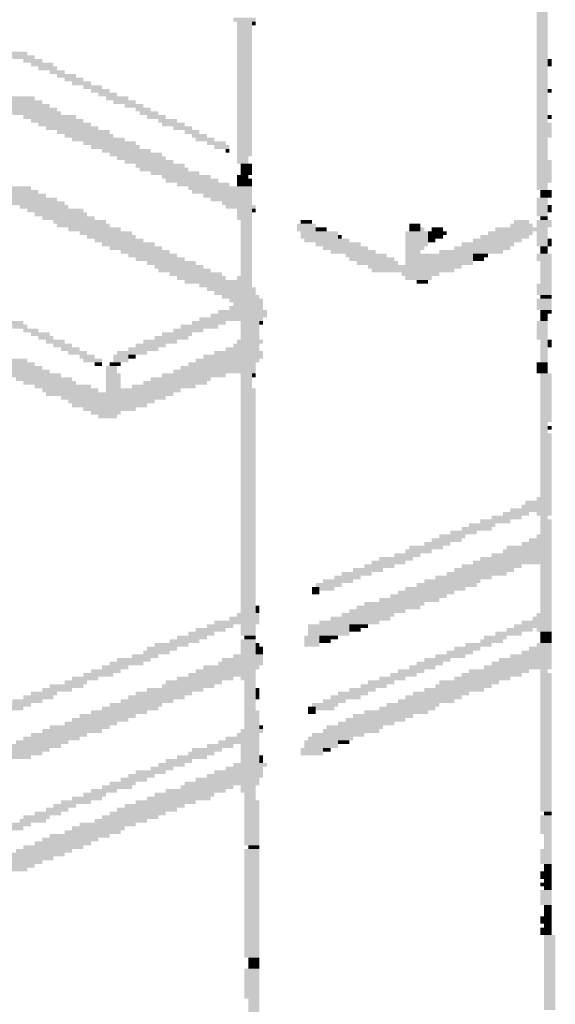
# Model space of a CAD drawing. Extents: x 1 to 593, y 1 to 419.
# Drawn here: x 445 to 454, y 259 to 275 of the extents above; entities that cross this region are included whole.
import ezdxf

# ---------------------------------------------------------------- set-up
doc = ezdxf.new("R2010")
doc.units = 0
doc.header["$LTSCALE"] = 0.4
doc.header["$MEASUREMENT"] = 0
doc.layers.get('0').update_dxf_attribs({"linetype": 'CONTINUOUS'})

# ---------------------------------------------------------------- blocks, each defined once
blk = doc.blocks.new('*U10')
at = {"color": 7, "linetype": 'Continuous'}
for points in [[(803, 2197), (804, 2197), (803, 2181), (804, 2181)], [(804, 2194), (805, 2194), (804, 2179), (805, 2179)], [(833, 2194), (834, 2194), (833, 2180), (834, 2180)], [(939, 2196), (940, 2196), (939, 2181), (940, 2181)], [(985, 2194), (986, 2194), (985, 2180), (986, 2180)], [(805, 2192), (806, 2192), (805, 2177), (806, 2177)], [(834, 2192), (835, 2192), (834, 2177), (835, 2177)], [(937, 2191), (938, 2191), (937, 2177), (938, 2177)], [(938, 2193), (939, 2193), (938, 2179), (939, 2179)], [(984, 2192), (985, 2192), (984, 2178), (985, 2178)], [(1008, 2192), (1009, 2192), (1008, 2177), (1009, 2177)], [(1009, 2193), (1010, 2193), (1009, 2179), (1010, 2179)], [(806, 2190), (807, 2190), (806, 2174), (807, 2174)], [(814, 2189), (815, 2189), (814, 2182), (815, 2182)], [(835, 2190), (836, 2190), (835, 2175), (836, 2175)], [(846, 2189), (847, 2189), (846, 2182), (847, 2182)], [(936, 2189), (937, 2189), (936, 2175), (937, 2175)], [(983, 2190), (984, 2190), (983, 2176), (984, 2176)], [(1007, 2189), (1008, 2189), (1007, 2175), (1008, 2175)], [(807, 2187), (808, 2187), (807, 2171), (808, 2171)], [(815, 2187), (816, 2187), (815, 2180), (816, 2180)], [(836, 2187), (837, 2187), (836, 2172), (837, 2172)], [(847, 2188), (848, 2188), (847, 2180), (848, 2180)], [(935, 2187), (936, 2187), (935, 2172), (936, 2172)], [(949, 2187), (950, 2187), (949, 2182), (950, 2182)], [(981, 2186), (982, 2186), (981, 2171), (982, 2171)], [(982, 2187), (983, 2187), (982, 2173), (983, 2173)], [(1006, 2187), (1007, 2187), (1006, 2173), (1007, 2173)], [(1021, 2187), (1022, 2187), (1021, 2181), (1022, 2181)], [(808, 2184), (809, 2184), (808, 2169), (809, 2169)], [(816, 2183), (817, 2183), (816, 2176), (817, 2176)], [(837, 2184), (838, 2184), (837, 2170), (838, 2170)], [(848, 2185), (849, 2185), (848, 2177), (849, 2177)], [(934, 2184), (935, 2184), (934, 2169), (935, 2169)], [(948, 2185), (949, 2185), (948, 2181), (949, 2181)], [(980, 2183), (981, 2183), (980, 2170), (981, 2170)], [(1005, 2185), (1006, 2185), (1005, 2172), (1006, 2172)], [(1020, 2185), (1021, 2185), (1020, 2179), (1021, 2179)], [(809, 2182), (810, 2182), (809, 2166), (810, 2166)], [(817, 2182), (818, 2182), (817, 2175), (818, 2175)], [(838, 2182), (839, 2182), (838, 2167), (839, 2167)], [(849, 2182), (850, 2182), (849, 2174), (850, 2174)], [(933, 2182), (934, 2182), (933, 2168), (934, 2168)], [(947, 2182), (948, 2182), (947, 2178), (948, 2178)], [(979, 2181), (980, 2181), (979, 2166), (980, 2166)], [(1004, 2182), (1005, 2182), (1004, 2168), (1005, 2168)], [(1019, 2182), (1020, 2182), (1019, 2177), (1020, 2177)], [(810, 2179), (811, 2179), (810, 2164), (811, 2164)], [(818, 2179), (819, 2179), (818, 2172), (819, 2172)], [(839, 2180), (840, 2180), (839, 2165), (840, 2165)], [(850, 2180), (851, 2180), (850, 2173), (851, 2173)], [(932, 2179), (933, 2179), (932, 2164), (933, 2164)], [(945, 2178), (946, 2178), (945, 2174), (946, 2174)], [(946, 2180), (947, 2180), (946, 2175), (947, 2175)], [(978, 2179), (979, 2179), (978, 2165), (979, 2165)], [(1002, 2178), (1003, 2178), (1002, 2164), (1003, 2164)], [(1003, 2180), (1004, 2180), (1003, 2166), (1004, 2166)], [(1017, 2178), (1018, 2178), (1017, 2173), (1018, 2173)], [(1018, 2180), (1019, 2180), (1018, 2174), (1019, 2174)], [(811, 2177), (812, 2177), (811, 2162), (812, 2162)], [(819, 2176), (820, 2176), (819, 2170), (820, 2170)], [(840, 2177), (841, 2177), (840, 2161), (841, 2161)], [(851, 2177), (852, 2177), (851, 2169), (852, 2169)], [(930, 2176), (931, 2176), (930, 2142), (931, 2142)], [(931, 2177), (932, 2177), (931, 2162), (932, 2162)], [(944, 2176), (945, 2176), (944, 2171), (945, 2171)], [(977, 2177), (978, 2177), (977, 2163), (978, 2163)], [(1001, 2176), (1002, 2176), (1001, 2162), (1002, 2162)], [(812, 2175), (813, 2175), (812, 2159), (813, 2159)], [(820, 2174), (821, 2174), (820, 2168), (821, 2168)], [(841, 2175), (842, 2175), (841, 2159), (842, 2159)], [(852, 2175), (853, 2175), (852, 2166), (853, 2166)], [(943, 2174), (944, 2174), (943, 2169), (944, 2169)], [(975, 2173), (976, 2173), (975, 2159), (976, 2159)], [(976, 2174), (977, 2174), (976, 2160), (977, 2160)], [(1000, 2173), (1001, 2173), (1000, 2159), (1001, 2159)], [(1015, 2173), (1016, 2173), (1015, 2168), (1016, 2168)], [(1016, 2175), (1017, 2175), (1016, 2171), (1017, 2171)], [(813, 2171), (814, 2171), (813, 2156), (814, 2156)], [(821, 2172), (822, 2172), (821, 2164), (822, 2164)], [(842, 2171), (843, 2171), (842, 2157), (843, 2157)], [(853, 2171), (854, 2171), (853, 2165), (854, 2165)], [(928, 2170), (929, 2170), (928, 2147), (929, 2147)], [(929, 2172), (930, 2172), (929, 2144), (930, 2144)], [(941, 2170), (942, 2170), (941, 2165), (942, 2165)], [(942, 2172), (943, 2172), (942, 2167), (943, 2167)], [(974, 2170), (975, 2170), (974, 2156), (975, 2156)], [(999, 2171), (1000, 2171), (999, 2158), (1000, 2158)], [(1014, 2171), (1015, 2171), (1014, 2166), (1015, 2166)], [(814, 2169), (815, 2169), (814, 2155), (815, 2155)], [(822, 2169), (823, 2169), (822, 2161), (823, 2161)], [(843, 2169), (844, 2169), (843, 2154), (844, 2154)], [(854, 2169), (855, 2169), (854, 2162), (855, 2162)], [(927, 2169), (928, 2169), (927, 2149), (928, 2149)], [(998, 2169), (999, 2169), (998, 2155), (999, 2155)], [(1013, 2169), (1014, 2169), (1013, 2164), (1014, 2164)], [(815, 2167), (816, 2167), (815, 2152), (816, 2152)], [(823, 2166), (824, 2166), (823, 2160), (824, 2160)], [(844, 2167), (845, 2167), (844, 2152), (845, 2152)], [(855, 2166), (856, 2166), (855, 2158), (856, 2158)], [(926, 2166), (927, 2166), (926, 2152), (927, 2152)], [(939, 2166), (940, 2166), (939, 2161), (940, 2161)], [(940, 2167), (941, 2167), (940, 2163), (941, 2163)], [(972, 2165), (973, 2165), (972, 2152), (973, 2152)], [(973, 2167), (974, 2167), (973, 2153), (974, 2153)], [(997, 2166), (998, 2166), (997, 2152), (998, 2152)], [(1012, 2166), (1013, 2166), (1012, 2161), (1013, 2161)], [(816, 2163), (817, 2163), (816, 2149), (817, 2149)], [(824, 2164), (825, 2164), (824, 2157), (825, 2157)], [(845, 2164), (846, 2164), (845, 2149), (846, 2149)], [(856, 2164), (857, 2164), (856, 2156), (857, 2156)], [(924, 2162), (925, 2162), (924, 2157), (925, 2157)], [(925, 2164), (926, 2164), (925, 2156), (926, 2156)], [(938, 2163), (939, 2163), (938, 2161), (939, 2161)], [(971, 2163), (972, 2163), (971, 2150), (972, 2150)], [(996, 2164), (997, 2164), (996, 2151), (997, 2151)], [(1010, 2162), (1011, 2162), (1010, 2157), (1011, 2157)], [(1011, 2164), (1012, 2164), (1011, 2159), (1012, 2159)], [(817, 2161), (818, 2161), (817, 2146), (818, 2146)], [(825, 2161), (826, 2161), (825, 2153), (826, 2153)], [(846, 2161), (847, 2161), (846, 2146), (847, 2146)], [(857, 2161), (858, 2161), (857, 2154), (858, 2154)], [(931, 2160), (938, 2160), (931, 2157), (938, 2157)], [(970, 2161), (971, 2161), (970, 2147), (971, 2147)], [(995, 2161), (996, 2161), (995, 2148), (996, 2148)], [(1009, 2160), (1010, 2160), (1009, 2154), (1010, 2154)], [(818, 2159), (819, 2159), (818, 2144), (819, 2144)], [(819, 2157), (820, 2157), (819, 2141), (820, 2141)], [(826, 2159), (827, 2159), (826, 2152), (827, 2152)], [(847, 2159), (848, 2159), (847, 2145), (848, 2145)], [(858, 2159), (859, 2159), (858, 2150), (859, 2150)], [(859, 2157), (860, 2157), (859, 2148), (860, 2148)], [(931, 2157), (936, 2157), (931, 2156), (936, 2156)], [(938, 2159), (939, 2159), (938, 2156), (939, 2156)], [(939, 2158), (941, 2158), (939, 2154), (941, 2154)], [(941, 2157), (942, 2157), (941, 2149), (942, 2149)], [(969, 2159), (970, 2159), (969, 2145), (970, 2145)], [(993, 2157), (994, 2157), (993, 2144), (994, 2144)], [(994, 2159), (995, 2159), (994, 2145), (995, 2145)], [(1008, 2158), (1009, 2158), (1008, 2152), (1009, 2152)], [(820, 2155), (821, 2155), (820, 2139), (821, 2139)], [(827, 2156), (828, 2156), (827, 2149), (828, 2149)], [(828, 2154), (829, 2154), (828, 2147), (829, 2147)], [(848, 2156), (849, 2156), (848, 2142), (849, 2142)], [(849, 2154), (850, 2154), (849, 2139), (850, 2139)], [(931, 2156), (932, 2156), (931, 2140), (932, 2140)], [(940, 2154), (941, 2154), (940, 2152), (941, 2152)], [(942, 2154), (943, 2154), (942, 2146), (943, 2146)], [(967, 2154), (968, 2154), (967, 2141), (968, 2141)], [(968, 2156), (969, 2156), (968, 2143), (969, 2143)], [(992, 2155), (993, 2155), (992, 2142), (993, 2142)], [(1007, 2155), (1008, 2155), (1007, 2150), (1008, 2150)], [(821, 2152), (822, 2152), (821, 2136), (822, 2136)], [(829, 2152), (830, 2152), (829, 2144), (830, 2144)], [(850, 2152), (851, 2152), (850, 2137), (851, 2137)], [(860, 2153), (861, 2153), (860, 2146), (861, 2146)], [(932, 2153), (933, 2153), (932, 2136), (933, 2136)], [(943, 2152), (944, 2152), (943, 2144), (944, 2144)], [(966, 2152), (967, 2152), (966, 2139), (967, 2139)], [(991, 2152), (992, 2152), (991, 2139), (992, 2139)], [(1006, 2152), (1007, 2152), (1006, 2148), (1007, 2148)], [(822, 2149), (823, 2149), (822, 2132), (823, 2132)], [(851, 2149), (852, 2149), (851, 2134), (852, 2134)], [(861, 2150), (862, 2150), (861, 2143), (862, 2143)], [(862, 2149), (863, 2149), (862, 2141), (863, 2141)], [(933, 2150), (934, 2150), (933, 2133), (934, 2133)], [(944, 2150), (945, 2150), (944, 2141), (945, 2141)], [(965, 2149), (966, 2149), (965, 2136), (966, 2136)], [(990, 2151), (991, 2151), (990, 2138), (991, 2138)], [(1004, 2149), (1005, 2149), (1004, 2144), (1005, 2144)], [(1005, 2151), (1006, 2151), (1005, 2146), (1006, 2146)], [(823, 2147), (824, 2147), (823, 2131), (824, 2131)], [(830, 2148), (831, 2148), (830, 2142), (831, 2142)], [(863, 2147), (864, 2147), (863, 2138), (864, 2138)], [(934, 2148), (935, 2148), (934, 2132), (935, 2132)], [(945, 2147), (946, 2147), (945, 2138), (946, 2138)], [(964, 2147), (965, 2147), (964, 2134), (965, 2134)], [(989, 2148), (990, 2148), (989, 2135), (990, 2135)], [(824, 2144), (825, 2144), (824, 2128), (825, 2128)], [(831, 2146), (832, 2146), (831, 2139), (832, 2139)], [(832, 2144), (833, 2144), (832, 2137), (833, 2137)], [(852, 2145), (853, 2145), (852, 2131), (853, 2131)], [(853, 2144), (854, 2144), (853, 2129), (854, 2129)], [(935, 2145), (936, 2145), (935, 2128), (936, 2128)], [(946, 2145), (947, 2145), (946, 2137), (947, 2137)], [(963, 2146), (964, 2146), (963, 2132), (964, 2132)], [(987, 2144), (988, 2144), (987, 2130), (988, 2130)], [(988, 2145), (989, 2145), (988, 2132), (989, 2132)], [(1002, 2145), (1003, 2145), (1002, 2139), (1003, 2139)], [(1003, 2146), (1004, 2146), (1003, 2141), (1004, 2141)], [(833, 2141), (834, 2141), (833, 2133), (834, 2133)], [(854, 2141), (855, 2141), (854, 2126), (855, 2126)], [(864, 2143), (865, 2143), (864, 2135), (865, 2135)], [(865, 2141), (866, 2141), (865, 2133), (866, 2133)], [(936, 2142), (937, 2142), (936, 2120), (937, 2120)], [(947, 2142), (948, 2142), (947, 2134), (948, 2134)], [(961, 2141), (962, 2141), (961, 2128), (962, 2128)], [(962, 2143), (963, 2143), (962, 2129), (963, 2129)], [(986, 2141), (987, 2141), (986, 2127), (987, 2127)], [(1001, 2142), (1002, 2142), (1001, 2137), (1002, 2137)], [(825, 2140), (826, 2140), (825, 2126), (826, 2126)], [(826, 2139), (827, 2139), (826, 2119), (827, 2119)], [(937, 2140), (938, 2140), (937, 2120), (938, 2120)], [(948, 2140), (949, 2140), (948, 2130), (949, 2130)], [(960, 2139), (961, 2139), (960, 2121), (961, 2121)], [(1000, 2139), (1001, 2139), (1000, 2135), (1001, 2135)], [(827, 2136), (828, 2136), (827, 2119), (828, 2119)], [(834, 2138), (835, 2138), (834, 2131), (835, 2131)], [(835, 2137), (836, 2137), (835, 2129), (836, 2129)], [(855, 2138), (856, 2138), (855, 2120), (856, 2120)], [(856, 2136), (857, 2136), (856, 2120), (857, 2120)], [(866, 2138), (867, 2138), (866, 2131), (867, 2131)], [(867, 2136), (868, 2136), (867, 2128), (868, 2128)], [(938, 2138), (939, 2138), (938, 2120), (939, 2120)], [(939, 2136), (940, 2136), (939, 2119), (940, 2119)], [(949, 2137), (950, 2137), (949, 2128), (950, 2128)], [(984, 2137), (985, 2137), (984, 2121), (985, 2121)], [(985, 2138), (986, 2138), (985, 2121), (986, 2121)], [(998, 2136), (999, 2136), (998, 2131), (999, 2131)], [(999, 2137), (1000, 2137), (999, 2133), (1000, 2133)], [(828, 2133), (829, 2133), (828, 2118), (829, 2118)], [(836, 2133), (837, 2133), (836, 2126), (837, 2126)], [(857, 2134), (858, 2134), (857, 2119), (858, 2119)], [(868, 2133), (869, 2133), (868, 2126), (869, 2126)], [(940, 2134), (941, 2134), (940, 2118), (941, 2118)], [(950, 2135), (951, 2135), (950, 2118), (951, 2118)], [(958, 2133), (959, 2133), (958, 2120), (959, 2120)], [(959, 2135), (960, 2135), (959, 2121), (960, 2121)], [(983, 2134), (984, 2134), (983, 2121), (984, 2121)], [(997, 2133), (998, 2133), (997, 2128), (998, 2128)], [(829, 2131), (830, 2131), (829, 2118), (830, 2118)], [(869, 2131), (870, 2131), (869, 2119), (870, 2119)], [(941, 2131), (942, 2131), (941, 2118), (942, 2118)], [(951, 2132), (952, 2132), (951, 2117), (952, 2117)], [(957, 2131), (958, 2131), (957, 2120), (958, 2120)], [(982, 2132), (983, 2132), (982, 2121), (983, 2121)], [(996, 2131), (997, 2131), (996, 2127), (997, 2127)], [(830, 2128), (831, 2128), (830, 2118), (831, 2118)], [(837, 2130), (838, 2130), (837, 2119), (838, 2119)], [(838, 2128), (839, 2128), (838, 2119), (839, 2119)], [(858, 2130), (859, 2130), (858, 2118), (859, 2118)], [(859, 2129), (860, 2129), (859, 2118), (860, 2118)], [(942, 2128), (943, 2128), (942, 2119), (943, 2119)], [(952, 2130), (953, 2130), (952, 2117), (953, 2117)], [(956, 2129), (957, 2129), (956, 2119), (957, 2119)], [(980, 2128), (981, 2128), (980, 2120), (981, 2120)], [(981, 2129), (982, 2129), (981, 2121), (982, 2121)], [(995, 2128), (996, 2128), (995, 2127), (996, 2127)], [(831, 2126), (832, 2126), (831, 2117), (832, 2117)], [(860, 2126), (861, 2126), (860, 2118), (861, 2118)], [(870, 2127), (871, 2127), (870, 2119), (871, 2119)], [(943, 2126), (944, 2126), (943, 2119), (944, 2119)], [(953, 2127), (954, 2127), (953, 2118), (954, 2118)], [(954, 2126), (955, 2126), (954, 2118), (955, 2118)], [(955, 2127), (956, 2127), (955, 2118), (956, 2118)], [(1030, 2126), (1031, 2126), (1030, 2120), (1031, 2120)], [(769, 2123), (777, 2123), (769, 2119), (777, 2119)], [(780, 2123), (809, 2123), (780, 2119), (809, 2119)], [(810, 2123), (824, 2123), (810, 2120), (824, 2120)], [(824, 2124), (826, 2124), (824, 2120), (826, 2120)], [(832, 2124), (837, 2124), (832, 2119), (837, 2119)], [(839, 2125), (840, 2125), (839, 2119), (840, 2119)], [(840, 2124), (841, 2124), (840, 2118), (841, 2118)], [(841, 2123), (854, 2123), (841, 2120), (854, 2120)], [(854, 2124), (855, 2124), (854, 2120), (855, 2120)], [(861, 2124), (865, 2124), (861, 2120), (865, 2120)], [(865, 2123), (866, 2123), (865, 2120), (866, 2120)], [(866, 2124), (869, 2124), (866, 2120), (869, 2120)], [(871, 2125), (872, 2125), (871, 2119), (872, 2119)], [(872, 2124), (936, 2124), (872, 2121), (936, 2121)], [(944, 2125), (945, 2125), (944, 2118), (945, 2118)], [(945, 2124), (950, 2124), (945, 2119), (950, 2119)], [(961, 2125), (962, 2125), (961, 2121), (962, 2121)], [(962, 2124), (977, 2124), (962, 2121), (977, 2121)], [(977, 2125), (980, 2125), (977, 2121), (980, 2121)], [(986, 2125), (989, 2125), (986, 2122), (989, 2122)], [(989, 2124), (992, 2124), (989, 2121), (992, 2121)], [(992, 2125), (1030, 2125), (992, 2122), (1030, 2122)], [(760, 2122), (769, 2122), (760, 2119), (769, 2119)], [(777, 2122), (780, 2122), (777, 2119), (780, 2119)], [(809, 2122), (810, 2122), (809, 2119), (810, 2119)], [(810, 2120), (822, 2120), (810, 2119), (822, 2119)], [(841, 2120), (846, 2120), (841, 2119), (846, 2119)], [(849, 2120), (852, 2120), (849, 2119), (852, 2119)], [(861, 2120), (864, 2120), (861, 2119), (864, 2119)], [(872, 2121), (932, 2121), (872, 2120), (932, 2120)], [(872, 2120), (874, 2120), (872, 2119), (874, 2119)], [(935, 2121), (936, 2121), (935, 2120), (936, 2120)], [(979, 2121), (980, 2121), (979, 2120), (980, 2120)], [(986, 2122), (988, 2122), (986, 2121), (988, 2121)], [(994, 2122), (1030, 2122), (994, 2121), (1030, 2121)], [(1029, 2121), (1030, 2121), (1029, 2120), (1030, 2120)], [(832, 2119), (834, 2119), (832, 2118), (834, 2118)], [(841, 2119), (842, 2119), (841, 2118), (842, 2118)], [(861, 2119), (863, 2119), (861, 2118), (863, 2118)], [(949, 2119), (950, 2119), (949, 2118), (950, 2118)], [(834, 2108), (836, 2108), (834, 2102), (836, 2102)], [(836, 2107), (838, 2107), (836, 2098), (838, 2098)], [(863, 2107), (866, 2107), (863, 2103), (866, 2103)], [(971, 2107), (972, 2107), (971, 2095), (972, 2095)], [(972, 2108), (974, 2108), (972, 2098), (974, 2098)], [(974, 2109), (976, 2109), (974, 2104), (976, 2104)], [(976, 2108), (977, 2108), (976, 2105), (977, 2105)], [(838, 2106), (839, 2106), (838, 2094), (839, 2094)], [(839, 2105), (840, 2105), (839, 2091), (840, 2091)], [(845, 2106), (847, 2106), (845, 2104), (847, 2104)], [(846, 2104), (847, 2104), (846, 2099), (847, 2099)], [(847, 2105), (848, 2105), (847, 2098), (848, 2098)], [(866, 2106), (869, 2106), (866, 2095), (869, 2095)], [(877, 2105), (879, 2105), (877, 2103), (879, 2103)], [(879, 2104), (880, 2104), (879, 2097), (880, 2097)], [(970, 2104), (971, 2104), (970, 2092), (971, 2092)], [(974, 2104), (975, 2104), (974, 2101), (975, 2101)], [(835, 2102), (836, 2102), (835, 2100), (836, 2100)], [(840, 2102), (841, 2102), (840, 2087), (841, 2087)], [(848, 2102), (849, 2102), (848, 2096), (849, 2096)], [(864, 2103), (866, 2103), (864, 2100), (866, 2100)], [(869, 2103), (870, 2103), (869, 2087), (870, 2087)], [(878, 2103), (879, 2103), (878, 2099), (879, 2099)], [(880, 2102), (881, 2102), (880, 2094), (881, 2094)], [(969, 2102), (970, 2102), (969, 2090), (970, 2090)], [(841, 2101), (842, 2101), (841, 2086), (842, 2086)], [(849, 2100), (850, 2100), (849, 2092), (850, 2092)], [(865, 2100), (866, 2100), (865, 2098), (866, 2098)], [(870, 2100), (871, 2100), (870, 2084), (871, 2084)], [(881, 2099), (882, 2099), (881, 2092), (882, 2092)], [(968, 2100), (969, 2100), (968, 2088), (969, 2088)], [(837, 2098), (838, 2098), (837, 2095), (838, 2095)], [(842, 2098), (843, 2098), (842, 2083), (843, 2083)], [(850, 2098), (851, 2098), (850, 2090), (851, 2090)], [(871, 2097), (872, 2097), (871, 2083), (872, 2083)], [(882, 2097), (883, 2097), (882, 2089), (883, 2089)], [(972, 2098), (973, 2098), (972, 2097), (973, 2097)], [(843, 2096), (844, 2096), (843, 2080), (844, 2080)], [(844, 2094), (845, 2094), (844, 2078), (845, 2078)], [(851, 2095), (852, 2095), (851, 2088), (852, 2088)], [(867, 2095), (869, 2095), (867, 2092), (869, 2092)], [(872, 2095), (873, 2095), (872, 2080), (873, 2080)], [(883, 2094), (884, 2094), (883, 2086), (884, 2086)], [(966, 2095), (967, 2095), (966, 2083), (967, 2083)], [(967, 2096), (968, 2096), (967, 2085), (968, 2085)], [(845, 2091), (846, 2091), (845, 2074), (846, 2074)], [(852, 2092), (853, 2092), (852, 2085), (853, 2085)], [(868, 2092), (869, 2092), (868, 2090), (869, 2090)], [(873, 2093), (874, 2093), (873, 2076), (874, 2076)], [(874, 2091), (875, 2091), (874, 2075), (875, 2075)], [(884, 2091), (885, 2091), (884, 2083), (885, 2083)], [(965, 2093), (966, 2093), (965, 2082), (966, 2082)], [(853, 2090), (854, 2090), (853, 2083), (854, 2083)], [(885, 2089), (886, 2089), (885, 2080), (886, 2080)], [(963, 2089), (964, 2089), (963, 2067), (964, 2067)], [(964, 2090), (965, 2090), (964, 2065), (965, 2065)], [(846, 2087), (847, 2087), (846, 2072), (847, 2072)], [(854, 2087), (855, 2087), (854, 2080), (855, 2080)], [(875, 2087), (876, 2087), (875, 2071), (876, 2071)], [(886, 2087), (887, 2087), (886, 2078), (887, 2078)], [(847, 2085), (848, 2085), (847, 2071), (848, 2071)], [(855, 2084), (856, 2084), (855, 2077), (856, 2077)], [(876, 2084), (877, 2084), (876, 2069), (877, 2069)], [(887, 2083), (888, 2083), (887, 2076), (888, 2076)], [(848, 2082), (849, 2082), (848, 2067), (849, 2067)], [(856, 2082), (857, 2082), (856, 2075), (857, 2075)], [(877, 2082), (878, 2082), (877, 2067), (878, 2067)], [(962, 2081), (963, 2081), (962, 2071), (963, 2071)], [(849, 2080), (850, 2080), (849, 2065), (850, 2065)], [(850, 2078), (851, 2078), (850, 2063), (851, 2063)], [(857, 2079), (858, 2079), (857, 2072), (858, 2072)], [(878, 2080), (879, 2080), (878, 2064), (879, 2064)], [(888, 2080), (889, 2080), (888, 2073), (889, 2073)], [(889, 2079), (890, 2079), (889, 2070), (890, 2070)], [(961, 2080), (962, 2080), (961, 2073), (962, 2073)], [(965, 2080), (974, 2080), (965, 2076), (974, 2076)], [(974, 2079), (976, 2079), (974, 2076), (976, 2076)], [(858, 2077), (859, 2077), (858, 2070), (859, 2070)], [(879, 2077), (880, 2077), (879, 2061), (880, 2061)], [(960, 2077), (961, 2077), (960, 2074), (961, 2074)], [(965, 2076), (968, 2076), (965, 2062), (968, 2062)], [(969, 2076), (975, 2076), (969, 2075), (975, 2075)], [(851, 2075), (852, 2075), (851, 2059), (852, 2059)], [(859, 2075), (860, 2075), (859, 2068), (860, 2068)], [(880, 2075), (881, 2075), (880, 2060), (881, 2060)], [(890, 2075), (891, 2075), (890, 2068), (891, 2068)], [(891, 2073), (892, 2073), (891, 2065), (892, 2065)], [(970, 2075), (974, 2075), (970, 2074), (974, 2074)], [(971, 2074), (974, 2074), (971, 2072), (974, 2072)], [(974, 2073), (975, 2073), (974, 2070), (975, 2070)], [(852, 2072), (853, 2072), (852, 2057), (853, 2057)], [(853, 2071), (854, 2071), (853, 2055), (854, 2055)], [(860, 2072), (861, 2072), (860, 2064), (861, 2064)], [(881, 2072), (882, 2072), (881, 2057), (882, 2057)], [(892, 2071), (893, 2071), (892, 2064), (893, 2064)], [(968, 2071), (969, 2071), (968, 2054), (969, 2054)], [(972, 2072), (974, 2072), (972, 2070), (974, 2070)], [(973, 2070), (974, 2070), (973, 2069), (974, 2069)], [(861, 2069), (862, 2069), (861, 2062), (862, 2062)], [(882, 2069), (883, 2069), (882, 2053), (883, 2053)], [(893, 2068), (894, 2068), (893, 2061), (894, 2061)], [(854, 2067), (855, 2067), (854, 2052), (855, 2052)], [(855, 2065), (856, 2065), (855, 2049), (856, 2049)], [(862, 2067), (863, 2067), (862, 2060), (863, 2060)], [(883, 2067), (884, 2067), (883, 2051), (884, 2051)], [(884, 2065), (885, 2065), (884, 2049), (885, 2049)], [(894, 2065), (895, 2065), (894, 2057), (895, 2057)], [(969, 2067), (970, 2067), (969, 2052), (970, 2052)], [(970, 2065), (971, 2065), (970, 2051), (971, 2051)], [(856, 2063), (857, 2063), (856, 2047), (857, 2047)], [(863, 2064), (864, 2064), (863, 2057), (864, 2057)], [(885, 2062), (886, 2062), (885, 2041), (886, 2041)], [(895, 2063), (896, 2063), (895, 2056), (896, 2056)], [(966, 2062), (968, 2062), (966, 2059), (968, 2059)], [(971, 2062), (972, 2062), (971, 2049), (972, 2049)], [(864, 2060), (865, 2060), (864, 2054), (865, 2054)], [(886, 2060), (887, 2060), (886, 2041), (887, 2041)], [(896, 2060), (897, 2060), (896, 2052), (897, 2052)], [(972, 2060), (973, 2060), (972, 2047), (973, 2047)], [(857, 2059), (858, 2059), (857, 2041), (858, 2041)], [(858, 2057), (859, 2057), (858, 2041), (859, 2041)], [(865, 2059), (866, 2059), (865, 2053), (866, 2053)], [(887, 2057), (888, 2057), (887, 2041), (888, 2041)], [(897, 2057), (898, 2057), (897, 2049), (898, 2049)], [(967, 2059), (968, 2059), (967, 2058), (968, 2058)], [(973, 2058), (974, 2058), (973, 2046), (974, 2046)], [(859, 2055), (860, 2055), (859, 2041), (860, 2041)], [(866, 2056), (867, 2056), (866, 2049), (867, 2049)], [(974, 2056), (975, 2056), (974, 2042), (975, 2042)], [(860, 2052), (861, 2052), (860, 2041), (861, 2041)], [(867, 2053), (868, 2053), (867, 2046), (868, 2046)], [(888, 2054), (889, 2054), (888, 2041), (889, 2041)], [(889, 2053), (890, 2053), (889, 2041), (890, 2041)], [(898, 2054), (899, 2054), (898, 2047), (899, 2047)], [(899, 2052), (900, 2052), (899, 2041), (900, 2041)], [(975, 2052), (976, 2052), (975, 2046), (976, 2046)], [(861, 2049), (862, 2049), (861, 2041), (862, 2041)], [(868, 2051), (869, 2051), (868, 2041), (869, 2041)], [(869, 2049), (870, 2049), (869, 2041), (870, 2041)], [(890, 2049), (891, 2049), (890, 2041), (891, 2041)], [(900, 2049), (901, 2049), (900, 2041), (901, 2041)], [(976, 2051), (977, 2051), (976, 2047), (977, 2047)], [(862, 2047), (863, 2047), (862, 2041), (863, 2041)], [(891, 2047), (892, 2047), (891, 2041), (892, 2041)], [(901, 2048), (902, 2048), (901, 2041), (902, 2041)], [(786, 2044), (788, 2044), (786, 2041), (788, 2041)], [(789, 2044), (791, 2044), (789, 2041), (791, 2041)], [(794, 2044), (798, 2044), (794, 2041), (798, 2041)], [(799, 2044), (800, 2044), (799, 2041), (800, 2041)], [(801, 2044), (803, 2044), (801, 2041), (803, 2041)], [(805, 2044), (809, 2044), (805, 2041), (809, 2041)], [(813, 2044), (818, 2044), (813, 2041), (818, 2041)], [(819, 2044), (857, 2044), (819, 2042), (857, 2042)], [(863, 2045), (864, 2045), (863, 2041), (864, 2041)], [(864, 2044), (867, 2044), (864, 2041), (867, 2041)], [(867, 2045), (868, 2045), (867, 2041), (868, 2041)], [(870, 2046), (871, 2046), (870, 2041), (871, 2041)], [(871, 2045), (872, 2045), (871, 2041), (872, 2041)], [(872, 2044), (885, 2044), (872, 2041), (885, 2041)], [(892, 2045), (893, 2045), (892, 2041), (893, 2041)], [(893, 2044), (898, 2044), (893, 2042), (898, 2042)], [(898, 2045), (899, 2045), (898, 2041), (899, 2041)], [(902, 2045), (903, 2045), (902, 2041), (903, 2041)], [(903, 2044), (936, 2044), (903, 2042), (936, 2042)], [(936, 2045), (939, 2045), (936, 2042), (939, 2042)], [(939, 2044), (945, 2044), (939, 2042), (945, 2042)], [(945, 2045), (950, 2045), (945, 2042), (950, 2042)], [(950, 2044), (953, 2044), (950, 2042), (953, 2042)], [(953, 2045), (956, 2045), (953, 2041), (956, 2041)], [(956, 2044), (957, 2044), (956, 2041), (957, 2041)], [(957, 2045), (960, 2045), (957, 2041), (960, 2041)], [(960, 2044), (966, 2044), (960, 2041), (966, 2041)], [(966, 2045), (968, 2045), (966, 2041), (968, 2041)], [(968, 2044), (970, 2044), (968, 2042), (970, 2042)], [(970, 2045), (974, 2045), (970, 2042), (974, 2042)], [(975, 2045), (977, 2045), (975, 2041), (977, 2041)], [(977, 2044), (978, 2044), (977, 2042), (978, 2042)], [(978, 2045), (983, 2045), (978, 2042), (983, 2042)], [(983, 2044), (985, 2044), (983, 2041), (985, 2041)], [(985, 2045), (1086, 2045), (985, 2042), (1086, 2042)], [(766, 2043), (786, 2043), (766, 2040), (786, 2040)], [(788, 2043), (789, 2043), (788, 2041), (789, 2041)], [(791, 2043), (794, 2043), (791, 2041), (794, 2041)], [(798, 2043), (799, 2043), (798, 2041), (799, 2041)], [(800, 2043), (801, 2043), (800, 2041), (801, 2041)], [(803, 2043), (805, 2043), (803, 2041), (805, 2041)], [(809, 2043), (813, 2043), (809, 2041), (813, 2041)], [(818, 2043), (819, 2043), (818, 2041), (819, 2041)], [(819, 2042), (856, 2042), (819, 2041), (856, 2041)], [(893, 2042), (897, 2042), (893, 2041), (897, 2041)], [(903, 2042), (920, 2042), (903, 2041), (920, 2041)], [(921, 2042), (922, 2042), (921, 2041), (922, 2041)], [(923, 2042), (936, 2042), (923, 2041), (936, 2041)], [(943, 2042), (945, 2042), (943, 2041), (945, 2041)], [(952, 2042), (953, 2042), (952, 2041), (953, 2041)], [(970, 2042), (972, 2042), (970, 2041), (972, 2041)], [(979, 2042), (981, 2042), (979, 2041), (981, 2041)], [(987, 2042), (993, 2042), (987, 2041), (993, 2041)], [(999, 2042), (1003, 2042), (999, 2041), (1003, 2041)], [(1004, 2042), (1005, 2042), (1004, 2041), (1005, 2041)], [(1011, 2042), (1012, 2042), (1011, 2041), (1012, 2041)], [(1018, 2042), (1020, 2042), (1018, 2041), (1020, 2041)]]:
    blk.add_solid(points, dxfattribs=at)

msp = doc.modelspace()

# ---------------------------------------------------------------- block references
at = {"color": 7, "linetype": 'Continuous', "xscale": 0.0620732464307883, "yscale": 0.0620732464307883, "zscale": 0.0620732464307883, "rotation": 90.00000085377363}
msp.add_blockref('*U10', (580.7238981, 211.4259457), dxfattribs=at)

doc.saveas('drawing.dxf')
